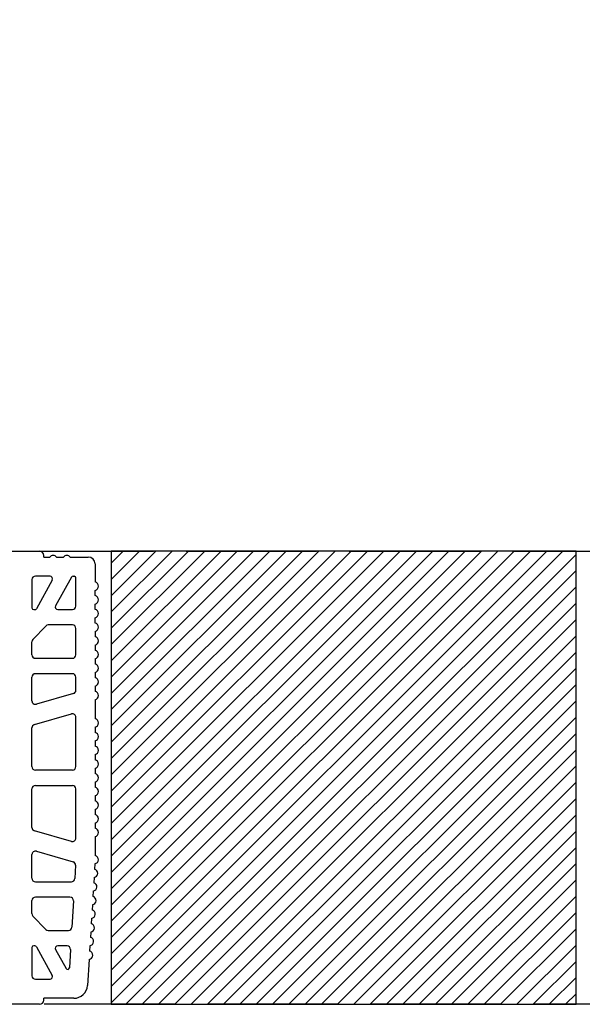
# Model space of a CAD drawing. Extents: x -8785 to 76011, y -12622 to -3731.
# Drawn here: x -5905 to -5750, y -10283 to -10011 of the extents above; entities that cross this region are included whole.
import ezdxf

# ---------------------------------------------------------------- set-up
doc = ezdxf.new("R2010")
doc.units = 0
doc.linetypes.add('DASHED', pattern=[15, 12, -3])
for name, color, linetype in [('armatura', 255, 'CONTINUOUS'), ('BLOCCHI', 255, 'CONTINUOUS'), ('TAS', 7, 'CONTINUOUS'), ('Testo', 255, 'CONTINUOUS')]:
    doc.layers.add(name, color=color, linetype=linetype)
doc.styles.get("Standard").update_dxf_attribs({"font": 'verdana.ttf'})

msp = doc.modelspace()

# ---------------------------------------------------------------- hatches: boundary and pattern name
at = {"layer": 'armatura', "linetype": 'Continuous'}
h = msp.add_hatch(dxfattribs=at)
h.set_pattern_fill('ANSI31', color=253, style=0)
h.set_pattern_definition([(45, (-5411.7202, 2030.475), (-2.245064, 2.245064), [])])
h.paths.add_polyline_path([(-5879.4064, -10157.6174), (-5879.4064, -10282.6166), (-5751.2606, -10282.6166), (-5751.2606, -10157.6174)])
h.paths.add_polyline_path([(-5896.7629, -10090.8719), (-5754.7097, -10090.8719), (-5754.7097, -10153.2321), (-5896.7629, -10153.2321)], flags=9)

# ---------------------------------------------------------------- linework, layer by layer
at = {"layer": 'armatura', "color": 1, "linetype": 'Continuous'}
msp.add_lwpolyline([(-5879.4064, -10282.6166), (-5751.2606, -10282.6166), (-5751.2606, -10157.6174), (-5879.4064, -10157.6174)], close=True, dxfattribs=at)
at = {"layer": 'BLOCCHI', "color": 7, "linetype": 'Continuous'}
for p, q in [((-5908.4009, -10157.6174), (-5899.2029, -10157.6174)), ((-5898.0236, -10159.2684), (-5898.0236, -10158.7967)), ((-5898.0236, -10159.2684), (-5896.3727, -10159.2684)), ((-5894.4859, -10159.2684), (-5892.5991, -10159.2684)), ((-5890.7124, -10159.2684), (-5885.7596, -10159.2684)), ((-5883.8728, -10161.1551), (-5883.8728, -10166.1318)), ((-5896.2929, -10164.5513), (-5900.3349, -10164.5513)), ((-5889.9566, -10164.5513), (-5889.6275, -10164.5513)), ((-5901.2783, -10165.4947), (-5901.2783, -10173.2777)), ((-5895.6743, -10165.6025), (-5900.0651, -10173.5068)), ((-5890.369, -10164.794), (-5894.7597, -10172.6983)), ((-5889.1558, -10172.806), (-5889.1558, -10165.023)), ((-5883.8728, -10169.9053), (-5883.8728, -10168.4426)), ((-5883.8728, -10173.6789), (-5883.8728, -10172.2161)), ((-5900.8066, -10173.7494), (-5900.4775, -10173.7494)), ((-5894.1412, -10173.7494), (-5890.0992, -10173.7494)), ((-5901.0136, -10181.9653), (-5897.4573, -10178.2827)), ((-5890.0992, -10177.9947), (-5896.7787, -10177.9947)), ((-5883.8728, -10177.4524), (-5883.8728, -10175.9897)), ((-5889.1558, -10186.2493), (-5889.1558, -10178.938)), ((-5883.8728, -10179.7633), (-5883.8728, -10181.226)), ((-5901.2783, -10186.2493), (-5901.2783, -10182.6206)), ((-5883.8728, -10183.5368), (-5883.8728, -10184.9996)), ((-5900.3349, -10187.1927), (-5890.0992, -10187.1927)), ((-5883.8728, -10187.3104), (-5883.8728, -10188.7731)), ((-5890.0992, -10191.438), (-5900.3349, -10191.438)), ((-5883.8728, -10191.0839), (-5883.8728, -10192.5467)), ((-5901.2783, -10198.9282), (-5901.2783, -10192.3813)), ((-5889.1558, -10195.9931), (-5889.1558, -10192.3813)), ((-5889.8391, -10196.9), (-5900.0749, -10199.835)), ((-5883.8728, -10194.8575), (-5883.8728, -10196.3202)), ((-5883.8728, -10198.6311), (-5883.8728, -10203.8674)), ((-5900.595, -10205.48), (-5890.3592, -10202.545)), ((-5889.1558, -10217.051), (-5889.1558, -10203.4518)), ((-5901.2783, -10217.051), (-5901.2783, -10206.3869)), ((-5883.8728, -10206.1782), (-5883.8728, -10207.6409)), ((-5883.8728, -10209.9517), (-5883.8728, -10211.4145)), ((-5883.8728, -10213.7253), (-5883.8728, -10215.188)), ((-5890.0992, -10217.9944), (-5900.3349, -10217.9944)), ((-5883.8728, -10217.4989), (-5883.8728, -10218.9616)), ((-5883.8728, -10221.2724), (-5883.8728, -10222.7352)), ((-5901.2783, -10233.8471), (-5901.2783, -10223.183)), ((-5900.3349, -10222.2396), (-5890.0992, -10222.2396)), ((-5889.1558, -10236.7822), (-5889.1558, -10223.183)), ((-5883.8728, -10225.046), (-5883.8728, -10226.5087)), ((-5883.8728, -10228.8195), (-5883.8728, -10230.2823)), ((-5883.8728, -10232.5931), (-5883.8728, -10234.0558)), ((-5890.3592, -10237.689), (-5900.595, -10234.754)), ((-5883.8728, -10236.3667), (-5883.8728, -10237.6052)), ((-5883.8728, -10237.6052), (-5883.8728, -10241.603)), ((-5900.0749, -10240.399), (-5889.9404, -10243.305)), ((-5901.2783, -10247.8527), (-5901.2783, -10241.3058)), ((-5889.2587, -10244.2689), (-5889.4794, -10247.9098)), ((-5883.9409, -10243.8546), (-5884.0294, -10245.3147)), ((-5900.3349, -10248.7961), (-5890.4211, -10248.7961)), ((-5884.1692, -10247.6212), (-5884.2577, -10249.0813)), ((-5884.3975, -10251.3879), (-5884.486, -10252.848)), ((-5901.2783, -10257.6134), (-5901.2783, -10253.9847)), ((-5890.7927, -10253.0413), (-5900.3349, -10253.0413)), ((-5889.851, -10254.0418), (-5890.2941, -10261.3531)), ((-5884.6258, -10255.1545), (-5884.7143, -10256.6146)), ((-5897.4573, -10261.9513), (-5901.0136, -10258.2688)), ((-5884.8541, -10258.9212), (-5884.9426, -10260.3813)), ((-5896.7787, -10262.2394), (-5891.2358, -10262.2394)), ((-5885.0824, -10262.6878), (-5885.1708, -10264.1479)), ((-5901.2783, -10266.9563), (-5901.2783, -10274.7393)), ((-5900.4775, -10266.4846), (-5900.8066, -10266.4846)), ((-5900.0651, -10266.7273), (-5895.6743, -10274.6316)), ((-5894.7597, -10267.5358), (-5891.8566, -10272.762)), ((-5891.6074, -10266.4846), (-5894.1412, -10266.4846)), ((-5890.6658, -10267.4851), (-5890.9734, -10272.5615)), ((-5885.3106, -10266.4545), (-5885.3991, -10267.9145)), ((-5885.5389, -10270.2211), (-5885.9752, -10277.4204)), ((-5900.3349, -10275.6827), (-5896.2929, -10275.6827)), ((-5889.7419, -10280.9657), (-5898.0236, -10280.9657)), ((-5898.0236, -10281.4374), (-5898.0236, -10280.9657)), ((-5899.2029, -10282.6166), (-5908.4009, -10282.6166))]:
    msp.add_line(p, q, dxfattribs=at)
for centre, radius, start, end in [((-5899.2029, -10158.7967), 1.1792, 0, 90), ((-5895.4293, -10159.9759), 1.1792, 90, 143.130102), ((-5895.4293, -10159.9759), 1.1792, 36.869898, 90), ((-5891.6557, -10159.9759), 1.1792, 90, 143.130102), ((-5891.6557, -10159.9759), 1.1792, 36.869898, 90), ((-5885.7596, -10161.1551), 1.8868, 0, 90), ((-5900.3349, -10165.4947), 0.9434, 90, 180), ((-5896.2929, -10165.2589), 0.7075, 330.948159, 90), ((-5889.9566, -10165.023), 0.4717, 90, 150.948159), ((-5889.6275, -10165.023), 0.4717, 0, 90), ((-5884.1086, -10167.2872), 1.1792, 281.536959, 78.463041), ((-5884.1086, -10171.0607), 1.1792, 281.536959, 78.463041), ((-5894.1412, -10173.0419), 0.7075, 150.948159, 270), ((-5890.0992, -10172.806), 0.9434, 270, 0), ((-5900.8066, -10173.2777), 0.4717, 180, 270), ((-5900.4775, -10173.2777), 0.4717, 270, 330.948159), ((-5884.1086, -10174.8343), 1.1792, 281.536959, 78.463041), ((-5896.7787, -10178.938), 0.9434, 90, 136), ((-5890.0992, -10178.938), 0.9434, 0, 90), ((-5884.1086, -10178.6079), 1.1792, 0, 78.463041), ((-5884.1086, -10178.6079), 1.1792, 281.536959, 0), ((-5900.3349, -10182.6206), 0.9434, 136, 180), ((-5884.1086, -10182.3814), 1.1792, 281.536959, 78.463041), ((-5900.3349, -10186.2493), 0.9434, 180, 270), ((-5890.0992, -10186.2493), 0.9434, 270, 0), ((-5884.1086, -10186.155), 1.1792, 281.536959, 78.463041), ((-5884.1086, -10189.9285), 1.1792, 281.536959, 78.463041), ((-5900.3349, -10192.3813), 0.9434, 90, 180), ((-5890.0992, -10192.3813), 0.9434, 0, 90), ((-5884.1086, -10193.7021), 1.1792, 281.536959, 78.463041), ((-5890.0992, -10195.9931), 0.9434, 286, 0), ((-5884.1086, -10197.4757), 1.1792, 281.536959, 78.463041), ((-5900.3349, -10198.9282), 0.9434, 180, 286), ((-5890.0992, -10203.4518), 0.9434, 0, 106), ((-5900.3349, -10206.3869), 0.9434, 106, 180), ((-5884.1086, -10205.0228), 1.1792, 281.536959, 78.463041), ((-5884.1086, -10208.7963), 1.1792, 281.536959, 78.463041), ((-5884.1086, -10212.5699), 1.1792, 281.536959, 78.463041), ((-5884.1086, -10216.3435), 1.1792, 281.536959, 78.463041), ((-5900.3349, -10217.051), 0.9434, 180, 270), ((-5890.0992, -10217.051), 0.9434, 270, 0), ((-5884.1086, -10220.117), 1.1792, 360, 78.463041), ((-5884.1086, -10220.117), 1.1792, 281.536959, 0), ((-5900.3349, -10223.183), 0.9434, 90, 180), ((-5890.0992, -10223.183), 0.9434, 0, 90), ((-5884.1086, -10223.8906), 1.1792, 281.536959, 78.463041), ((-5884.1086, -10227.6641), 1.1792, 281.536959, 78.463041), ((-5884.1086, -10231.4377), 1.1792, 281.536959, 78.463041), ((-5900.3349, -10233.8471), 0.9434, 180, 254), ((-5884.1086, -10235.2113), 1.1792, 281.536959, 78.463041), ((-5890.0992, -10236.7822), 0.9434, 254, 0), ((-5900.3349, -10241.3058), 0.9434, 74, 180), ((-5890.2004, -10244.2119), 0.9434, 356.531771, 74), ((-5884.1065, -10242.687), 1.1792, 278.06873, 356.531771), ((-5884.1086, -10242.7584), 1.1792, 0, 78.463041), ((-5884.3347, -10246.4537), 1.1792, 278.06873, 74.994812), ((-5900.3349, -10247.8527), 0.9434, 180, 270), ((-5890.4211, -10247.8527), 0.9434, 270, 356.531771), ((-5884.563, -10250.2203), 1.1792, 278.06873, 74.994812), ((-5900.3349, -10253.9847), 0.9434, 90, 180), ((-5890.7927, -10253.9847), 0.9434, 356.531771, 90), ((-5884.7913, -10253.987), 1.1792, 278.06873, 74.994812), ((-5885.0196, -10257.7536), 1.1792, 278.06873, 74.994812), ((-5900.3349, -10257.6134), 0.9434, 180, 224), ((-5896.7787, -10261.296), 0.9434, 224, 270), ((-5891.2358, -10261.296), 0.9434, 270, 356.531771), ((-5885.2479, -10261.5203), 1.1792, 278.06873, 74.994812), ((-5885.4762, -10265.2869), 1.1792, 278.06873, 74.994812), ((-5900.8066, -10266.9563), 0.4717, 90, 180), ((-5900.4775, -10266.9563), 0.4717, 29.051841, 90), ((-5894.1412, -10267.1922), 0.7075, 90, 209.051841), ((-5891.6074, -10267.428), 0.9434, 356.531771, 90), ((-5885.7044, -10269.0536), 1.1792, 278.06873, 74.994812), ((-5891.4443, -10272.5329), 0.4717, 209.051841, 356.531771), ((-5900.3349, -10274.7393), 0.9434, 180, 270), ((-5896.2929, -10274.9751), 0.7075, 270, 29.051841), ((-5889.7419, -10277.1921), 3.7736, 270, 356.531771), ((-5899.2029, -10281.4374), 1.1792, 270, 0)]:
    msp.add_arc(centre, radius, start, end, dxfattribs=at)
at = {"layer": 'TAS', "linetype": 'DASHED', "ltscale": 3}
for p, q in [((-5903.8019, -10157.6174), (-5726.9228, -10157.6174)), ((-5726.9228, -10282.6166), (-5903.8019, -10282.6166))]:
    msp.add_line(p, q, dxfattribs=at)

# ---------------------------------------------------------------- texts
at = {"layer": 'Testo', "color": 0, "linetype": 'Continuous', "insert": (-8691.4395, -9854.7074), "char_height": 60, "width": 616.250594, "attachment_point": 1}
msp.add_mtext('\\pi115.21;{\\fArial Narrow|b0|i0|c0|p34;TERMOFON \\P\\pi50.588;Taurus Spalla 25}', dxfattribs=at)

doc.saveas('drawing.dxf')
